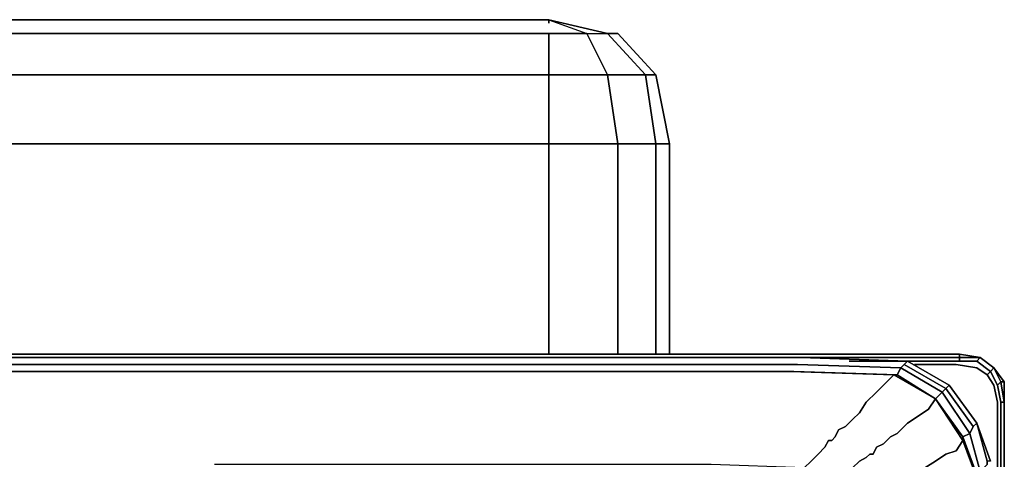
# Model space of a CAD drawing. Units: inches. Extents: x 0 to 27, y -30.6 to 0.
# Drawn here: x 16.7 to 27, y -4.6 to 0 of the extents above; entities that cross this region are included whole.
import ezdxf

# ---------------------------------------------------------------- set-up
doc = ezdxf.new("R2010")
doc.units = ezdxf.units.IN
doc.header["$MEASUREMENT"] = 0
doc.layers.get('0').update_dxf_attribs({"true_color": 0x5890e1})

msp = doc.modelspace()

# ---------------------------------------------------------------- linework, layer by layer
at = {"color": 21, "elevation": 0}
for points in [[(4.556, 0), (3.833, -0.145), (3.833, -0.289), (3.4, -0.652), (3.4, -0.58), (3.833, -0.145), (4.556, 0), (3.833, -0.145), (3.833, -0.289), (4.556, -0.145), (4.556, -0.58), (22.203, -0.58), (22.203, -1.302), (22.927, -1.302), (22.927, -3.509), (22.927, -1.302), (23.325, -1.302), (23.325, -3.509)], [(22.819, -0.58), (22.602, -0.145), (22.203, -0.145), (4.556, -0.145), (4.556, 0), (4.556, -0.145), (3.833, -0.289), (3.833, -0.145)], [(22.203, 0), (4.556, 0)], [(22.819, -0.58), (22.203, -0.58), (22.203, -0.145), (4.556, -0.145), (4.556, 0), (22.203, 0), (4.556, 0), (22.203, 0)], [(22.203, 0), (22.602, -0.145)], [(22.203, 0), (22.602, -0.145), (22.819, -0.145), (23.216, -0.58), (22.819, -0.58), (22.602, -0.145), (22.819, -0.145)], [(22.203, 0), (22.819, -0.145), (22.927, -0.145), (23.325, -0.58), (23.469, -1.302), (23.469, -3.509)], [(22.203, -0.58), (4.556, -0.58), (4.556, -0.145), (22.203, -0.145)], [(22.602, -0.145), (22.819, -0.58), (22.203, -0.58)], [(23.325, -0.58), (23.216, -0.58), (22.819, -0.145), (22.927, -0.145)], [(22.203, -3.509), (22.203, -1.302), (4.556, -1.302), (4.556, -0.58), (3.833, -0.652), (3.833, -0.289), (3.4, -0.652), (3.4, -0.905), (3.833, -0.652), (3.833, -1.302)], [(3.833, -3.509), (3.833, -1.302), (4.556, -1.302), (4.556, -0.58), (22.203, -0.58), (22.203, -1.302), (22.927, -1.302), (22.927, -3.509)]]:
    msp.add_lwpolyline(points, dxfattribs=at)
for points in [[(22.203, -0.036), (22.203, 0)], [(22.819, -0.145), (22.203, 0), (22.602, -0.145), (22.819, -0.145), (23.216, -0.58), (23.325, -0.58), (22.927, -0.145)], [(22.203, -0.145), (22.602, -0.145)], [(22.203, -0.145), (22.203, -0.58)], [(22.927, -0.145), (23.325, -0.58), (23.469, -1.302), (23.325, -1.302), (23.469, -1.302), (23.469, -3.509), (23.469, -1.302), (23.325, -0.58)], [(22.203, -0.58), (22.819, -0.58), (22.927, -1.302), (22.203, -1.302)], [(22.927, -1.302), (22.819, -0.58), (23.216, -0.58), (23.325, -1.302)], [(22.819, -0.58), (22.927, -1.302), (23.325, -1.302), (23.216, -0.58)], [(23.325, -0.58), (23.469, -1.302), (23.325, -1.302), (23.216, -0.58)], [(4.556, -3.509), (4.556, -1.302), (22.203, -1.302), (22.203, -3.509), (22.203, -1.302), (4.556, -1.302)], [(23.325, -1.302), (23.325, -3.509)]]:
    msp.add_lwpolyline(points, close=True, dxfattribs=at)
at = {"color": 161, "elevation": 0}
for points in [[(1.013, -3.582), (2.133, -3.546), (4.847, -3.546), (8.136, -3.546), (10.958, -3.546), (13.489, -3.546), (16.02, -3.546), (18.841, -3.546), (22.131, -3.546)], [(24.844, -3.546), (22.131, -3.546), (18.841, -3.546), (16.02, -3.546), (13.489, -3.546), (10.958, -3.546), (8.136, -3.546), (4.847, -3.546), (2.133, -3.546), (1.013, -3.582)], [(24.844, -3.546), (22.131, -3.546), (18.841, -3.546), (16.02, -3.546), (13.489, -3.546), (10.958, -3.546), (8.136, -3.546), (4.847, -3.546)], [(4.883, -3.618), (8.136, -3.618), (10.922, -3.618), (13.489, -3.618), (16.056, -3.618), (18.841, -3.618), (22.095, -3.618), (24.808, -3.618), (25.892, -3.654), (25.928, -3.618), (25.964, -3.582)], [(24.844, -3.546), (25.964, -3.582), (25.928, -3.618), (25.892, -3.654), (24.808, -3.618), (22.095, -3.618), (18.841, -3.618), (16.056, -3.618), (13.489, -3.618)], [(24.844, -3.546), (22.131, -3.546)], [(26.399, -3.835), (25.964, -3.582), (24.844, -3.546)], [(13.489, -3.618), (16.056, -3.618), (18.841, -3.618), (22.095, -3.618), (24.808, -3.618), (25.892, -3.654), (25.856, -3.726)], [(16.092, -3.69), (13.489, -3.69), (16.056, -3.69), (18.841, -3.69), (22.059, -3.69), (24.736, -3.69), (25.82, -3.726)], [(25.82, -3.726), (24.736, -3.69), (22.059, -3.69), (18.841, -3.69), (16.056, -3.69), (13.489, -3.69), (16.092, -3.69)], [(25.892, -3.654), (25.856, -3.726)], [(25.856, -3.726), (26.255, -3.979), (26.327, -3.907), (25.892, -3.654)], [(26.688, -4.776), (26.544, -4.377), (26.616, -4.341), (26.327, -3.907), (26.363, -3.871), (25.928, -3.618)], [(24.952, -4.631), (25.025, -4.559), (25.097, -4.487), (25.133, -4.414), (25.169, -4.414), (25.205, -4.377), (25.241, -4.304), (25.314, -4.268), (25.386, -4.196), (25.458, -4.124), (25.531, -4.015), (25.639, -3.907), (25.747, -3.799), (25.82, -3.726)], [(25.82, -3.726), (26.255, -3.979), (26.182, -4.088), (26.073, -4.16), (25.964, -4.232), (25.856, -4.341)], [(25.856, -3.726), (25.82, -3.726)], [(25.82, -3.726), (25.856, -3.726), (26.255, -3.979)], [(26.255, -3.979), (25.82, -3.726)], [(26.073, -4.16), (26.182, -4.088), (26.255, -3.979), (25.82, -3.726)], [(26.688, -4.776), (26.724, -4.74), (26.616, -4.341), (26.652, -4.268), (26.363, -3.871), (26.399, -3.835)], [(26.688, -4.232), (26.399, -3.835)], [(26.652, -4.268), (26.688, -4.232), (26.399, -3.835), (26.688, -4.232)], [(25.567, -4.559), (25.603, -4.559), (25.639, -4.487), (25.711, -4.45), (25.784, -4.377), (25.856, -4.341), (25.964, -4.232), (26.073, -4.16), (26.182, -4.088), (26.255, -3.979), (26.544, -4.414), (26.472, -4.523), (26.363, -4.559), (26.255, -4.631), (26.145, -4.703)], [(25.928, -4.812), (26, -4.776), (26.073, -4.74), (26.145, -4.703), (26.255, -4.631), (26.363, -4.559), (26.472, -4.523), (26.544, -4.414), (26.255, -3.979), (26.544, -4.377), (26.544, -4.414), (26.688, -4.812), (26.616, -4.956), (26.508, -4.956), (26.399, -4.956), (26.291, -5.029), (26.219, -5.065), (26.145, -5.065), (26.073, -5.101), (26, -5.137), (25.964, -5.173), (25.892, -5.173), (25.82, -5.209), (25.747, -5.245)], [(25.458, -4.124), (25.386, -4.196), (25.314, -4.268), (25.241, -4.304), (25.205, -4.377), (25.169, -4.414)], [(25.169, -4.414), (25.205, -4.377), (25.241, -4.304), (25.314, -4.268), (25.386, -4.196), (25.458, -4.124)], [(26.073, -4.16), (25.964, -4.232), (25.856, -4.341), (25.784, -4.377), (25.711, -4.45), (25.639, -4.487), (25.603, -4.559), (25.567, -4.559), (25.531, -4.595), (25.458, -4.631)], [(26.688, -4.776), (26.724, -5.209), (26.797, -5.137), (26.724, -4.74), (26.797, -4.667), (26.797, -4.631), (26.688, -4.232), (26.833, -4.631), (26.688, -4.232)], [(25.133, -4.414), (25.097, -4.487), (25.025, -4.559), (24.952, -4.631), (24.88, -4.703), (23.903, -4.667), (21.589, -4.667), (18.697, -4.667)], [(25.531, -4.595), (25.458, -4.631), (25.386, -4.703), (25.35, -4.74), (25.241, -4.812), (24.88, -4.703), (24.952, -4.631), (25.025, -4.559), (25.097, -4.487), (25.133, -4.414)], [(25.603, -4.559), (25.639, -4.487), (25.711, -4.45), (25.784, -4.377), (25.856, -4.341)], [(26.255, -4.631), (26.363, -4.559), (26.472, -4.523), (26.544, -4.414), (26.688, -4.812)], [(26.724, -5.245), (26.688, -4.812), (26.544, -4.414), (26.544, -4.377), (26.688, -4.776), (26.652, -4.776)], [(25.856, -4.884), (25.82, -4.884), (25.747, -4.92), (25.675, -4.956), (25.603, -5.029), (25.531, -5.065), (25.241, -4.812), (25.35, -4.74), (25.386, -4.703), (25.458, -4.631), (25.531, -4.595), (25.567, -4.559)], [(25.603, -4.559), (25.567, -4.559), (25.531, -4.595)]]:
    msp.add_lwpolyline(points, dxfattribs=at)
at = {"color": 58, "elevation": 0}
for points in [[(3.074, -3.509), (23.903, -3.509), (3.074, -3.509)], [(3.074, -3.546), (23.903, -3.546), (24.302, -3.546), (23.903, -3.546), (24.302, -3.546), (24.699, -3.546), (24.302, -3.546), (24.699, -3.546), (26.508, -3.546), (26.508, -3.509), (26.724, -3.546), (26.508, -3.509), (24.699, -3.509), (26.508, -3.509), (24.699, -3.509), (24.302, -3.509), (23.903, -3.509), (24.302, -3.509), (24.699, -3.509), (24.302, -3.509), (23.903, -3.509), (3.074, -3.509), (23.903, -3.509), (24.302, -3.509), (24.699, -3.509), (26.508, -3.509), (26.724, -3.546), (26.508, -3.546), (26.508, -3.582), (25.35, -3.582), (26.508, -3.582), (26.508, -3.546), (26.724, -3.546), (26.688, -3.582), (26.508, -3.582), (26.688, -3.582), (26.508, -3.582)], [(24.302, -30.533), (24.699, -30.533), (26.508, -30.533), (26.724, -30.497), (26.724, -30.533), (26.869, -30.425), (26.977, -30.28), (26.977, -30.063), (26.977, -4.015), (26.977, -3.799), (26.869, -3.654), (26.724, -3.546), (26.508, -3.509)], [(25.35, -3.582), (26.508, -3.582), (26.508, -3.546), (24.699, -3.546), (26.508, -3.546)], [(26.508, -3.546), (26.724, -3.546)], [(26.869, -3.654), (26.833, -3.69), (26.688, -3.582)], [(26.724, -3.546), (26.869, -3.654)], [(26.724, -3.546), (26.869, -3.654), (26.833, -3.69), (26.905, -3.835), (26.941, -3.799), (26.869, -3.654)], [(26.797, -3.726), (26.688, -3.654), (26.472, -3.618), (26.036, -3.618)], [(26.472, -3.618), (26.688, -3.654), (26.797, -3.726)], [(26.905, -4.015), (26.869, -3.835), (26.797, -3.726), (26.688, -3.654), (26.472, -3.618)], [(26.905, -6.439), (26.905, -4.015), (26.869, -3.835), (26.797, -3.726), (26.833, -3.69), (26.905, -3.835), (26.941, -4.015)], [(26.941, -4.015), (26.905, -3.835), (26.833, -3.69), (26.869, -3.654)], [(26.869, -3.654), (26.941, -3.799), (26.905, -3.835)], [(26.977, -30.28), (26.869, -30.425), (26.941, -30.28), (26.977, -30.28), (26.977, -30.063), (26.977, -4.015), (26.977, -3.799), (26.941, -3.799), (26.869, -3.654), (26.977, -3.799)], [(26.797, -3.726), (26.869, -3.835), (26.905, -4.015)], [(26.941, -12.987), (26.941, -4.015), (26.977, -4.015), (26.941, -3.799), (26.905, -3.835), (26.941, -4.015)], [(26.941, -4.015), (26.977, -4.015), (26.977, -30.063), (26.977, -30.28), (26.869, -30.425), (26.977, -30.28), (26.941, -30.28), (26.977, -30.063), (26.941, -30.063)], [(26.977, -4.015), (26.977, -30.063), (26.941, -30.28), (26.905, -30.244), (26.941, -30.063)], [(26.941, -30.063), (26.977, -30.063), (26.977, -4.015), (26.941, -4.015)], [(26.977, -30.063), (26.977, -4.015)]]:
    msp.add_lwpolyline(points, dxfattribs=at)
for points in [[(23.903, -3.546), (3.074, -3.546)], [(26.508, -3.509), (26.508, -3.546)], [(26.688, -3.582), (26.724, -3.546)], [(26.833, -3.69), (26.797, -3.726), (26.833, -3.69), (26.688, -3.582)], [(26.869, -3.654), (26.724, -3.546)], [(26.724, -3.546), (26.869, -3.654)], [(26.036, -3.618), (26.472, -3.618)], [(26.869, -3.654), (26.977, -3.799), (26.941, -3.799), (26.977, -4.015), (26.977, -3.799)], [(26.977, -4.015), (26.941, -3.799), (26.977, -3.799)], [(26.905, -4.015), (26.905, -6.439)], [(26.941, -4.015), (26.941, -12.987)]]:
    msp.add_lwpolyline(points, close=True, dxfattribs=at)
at = {"color": 161, "elevation": 0}
for points in [[(22.131, -3.546), (24.844, -3.546)], [(24.844, -3.546), (25.964, -3.582)], [(24.844, -3.546), (25.964, -3.582)], [(26.363, -3.871), (25.928, -3.618), (25.964, -3.582), (26.399, -3.835)], [(26.399, -3.835), (25.964, -3.582)], [(25.964, -3.582), (26.399, -3.835)], [(24.772, -3.69), (25.856, -3.726), (25.82, -3.726), (24.736, -3.69), (22.059, -3.69), (18.841, -3.69), (16.056, -3.69), (13.489, -3.69), (16.092, -3.69), (18.913, -3.69), (22.131, -3.69)], [(16.092, -3.69), (18.913, -3.69)], [(22.131, -3.69), (24.772, -3.69), (22.131, -3.69), (18.913, -3.69)], [(24.772, -3.69), (25.856, -3.726)], [(26.255, -3.979), (25.856, -3.726), (25.892, -3.654), (26.327, -3.907)], [(25.928, -3.618), (26.363, -3.871), (26.327, -3.907), (25.892, -3.654)], [(25.639, -3.907), (25.747, -3.799)], [(25.82, -3.726), (25.747, -3.799)], [(25.639, -3.907), (25.531, -4.015)], [(26.255, -3.979), (26.327, -3.907), (26.616, -4.341), (26.544, -4.377)], [(26.363, -3.871), (26.652, -4.268), (26.616, -4.341), (26.327, -3.907)], [(26.652, -4.268), (26.363, -3.871), (26.399, -3.835), (26.688, -4.232)], [(26.399, -3.835), (26.688, -4.232)], [(25.458, -4.124), (25.531, -4.015)], [(26.255, -3.979), (26.544, -4.377), (26.544, -4.414)], [(26.797, -4.631), (26.797, -4.667), (26.724, -4.74), (26.616, -4.341), (26.652, -4.268), (26.688, -4.232)], [(26.833, -4.631), (26.797, -4.631), (26.688, -4.232)], [(25.133, -4.414), (25.169, -4.414)], [(26.724, -4.74), (26.688, -4.776), (26.544, -4.377), (26.616, -4.341)]]:
    msp.add_lwpolyline(points, close=True, dxfattribs=at)

doc.saveas('drawing.dxf')
